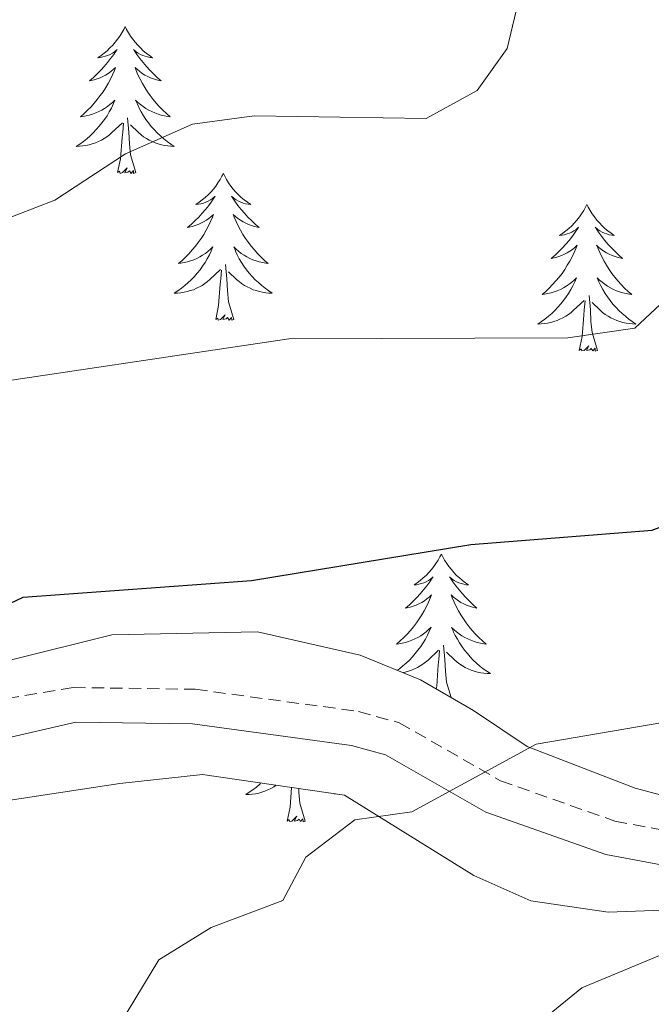
# Model space of a CAD drawing. Units: metres. Extents: x 616717 to 621223, y 4733653 to 4736700.
# Drawn here: x 619175 to 619226, y 4734653 to 4734733 of the extents above; entities that cross this region are included whole.
import ezdxf

# ---------------------------------------------------------------- set-up
doc = ezdxf.new("R2010")
doc.units = ezdxf.units.M
doc.header["$MEASUREMENT"] = 0
doc.linetypes.add('TRAZOSX2', pattern=[1.5, 1, -0.5])
for name, color, linetype, lineweight in [('Level 21', 19, 'Continuous', 0), ('Level 35', 92, 'Continuous', 0), ('Level 36', 19, 'Continuous', 40), ('Level 4', 36, 'Continuous', 30), ('Level 5', 36, 'Continuous', 0)]:
    doc.layers.add(name, color=color, linetype=linetype, lineweight=lineweight)

msp = doc.modelspace()

# ---------------------------------------------------------------- linework, layer by layer
at = {"layer": 'Level 21', "color": 19, "linetype": 'TRAZOSX2', "lineweight": 0}
msp.add_polyline3d([(619170.65, 4734677.2, 600.15), (619179.02, 4734678.61, 601.01), (619188.91, 4734678.46, 602.48), (619202.17, 4734676.67, 603.76), (619205.46, 4734675.75, 604.05), (619213.7, 4734671.04, 604.99), (619222.98, 4734667.76, 606.77), (619236.75, 4734665.19, 609.36), (619251.4, 4734663.35, 610.69), (619256.23, 4734664.49, 611.42), (619268.55, 4734674.72, 613), (619281.66, 4734684.41, 614.11), (619293.18, 4734689.95, 615.23), (619308.47, 4734702.27, 616.53), (619317.71, 4734707.01, 617.27)], dxfattribs=at)
at = {"layer": 'Level 21', "color": 19, "linetype": 'Continuous', "lineweight": 0}
msp.add_polyline3d([(619155.51, 4734670.33, 598.73), (619179.23, 4734675.8, 601.01), (619188.7, 4734675.65, 602.48), (619201.6, 4734673.91, 603.76), (619204.36, 4734673.14, 604.05), (619212.52, 4734668.48, 604.99), (619222.25, 4734665.04, 606.77), (619236.31, 4734662.42, 609.36), (619251.55, 4734660.5, 610.69), (619257.38, 4734661.88, 611.42), (619268.5, 4734670.9, 613), (619283.03, 4734682.29, 614.11), (619294.47, 4734687.8, 615.23), (619309.89, 4734700.19, 618.59), (619318.95, 4734704.83, 619.85)], dxfattribs=at)
at = {"layer": 'Level 35', "color": 92, "linetype": 'Continuous', "lineweight": 0, "ltscale": 0.5}
for points in [[(619168.01, 4734668.58, 601.11), (619182.8, 4734670.82, 601.8), (619189.51, 4734671.55, 603.72), (619201.04, 4734669.86, 606.43), (619211.53, 4734663.35, 607.69), (619216.15, 4734661.29, 608.64), (619222.44, 4734660.38, 609.02), (619236.46, 4734660.87, 609.4), (619242.34, 4734659.89, 611.11), (619252.53, 4734656.75, 611.49), (619257.28, 4734657.45, 612.91), (619262.2, 4734660.64, 613.19), (619273.95, 4734672.6, 614.83), (619278.88, 4734676.63, 615.1), (619283.12, 4734679.32, 615.27), (619290.16, 4734681.97, 616.61), (619294.11, 4734685.31, 617.54), (619305.55, 4734695.42, 617.91), (619319.6, 4734705.14, 617.91)], [(619278.72, 4734686.92, 613.64), (619274.56, 4734684.12, 613.74), (619263.71, 4734675.35, 611.87), (619258.99, 4734671.5, 610.92), (619254.16, 4734668.78, 610.35), (619249.42, 4734667.28, 609.7), (619243.5, 4734666.73, 609.24), (619235.39, 4734667.57, 608.07), (619224.63, 4734670.43, 606.51), (619215.86, 4734673.83, 604.66), (619211.5, 4734676.74, 602.76), (619207.21, 4734679.24, 602.2), (619202.32, 4734681.24, 602.07), (619193.98, 4734683.12, 601.81), (619182.14, 4734682.88, 600.48), (619165.29, 4734678.68, 598.62)]]:
    msp.add_polyline3d(points, dxfattribs=at)
at = {"layer": 'Level 36', "color": 92, "linetype": 'Continuous', "lineweight": 0}
for points in [[(619183.24, 4734732.26, 0.01), (619183.13, 4734732.04, 0.01), (619182.97, 4734731.76, 0.01), (619182.8, 4734731.5, 0.01), (619182.62, 4734731.24, 0.01), (619182.43, 4734730.99, 0.01), (619182.22, 4734730.75, 0.01), (619182, 4734730.53, 0.01), (619181.77, 4734730.31, 0.01), (619181.53, 4734730.11, 0.01), (619181.28, 4734729.92, 0.01), (619181.02, 4734729.74, 0.01), (619181.22, 4734729.76, 0.01), (619181.42, 4734729.8, 0.01), (619181.62, 4734729.86, 0.01), (619181.82, 4734729.93, 0.01), (619182.01, 4734730.01, 0.01), (619182.19, 4734730.11, 0.01), (619182.36, 4734730.22, 0.01), (619182.57, 4734730.41, 0.01), (619182.53, 4734730.35, 0.01), (619182.3, 4734730, 0.01), (619182.05, 4734729.67, 0.01), (619181.8, 4734729.34, 0.01), (619181.53, 4734729.02, 0.01), (619181.25, 4734728.72, 0.01), (619180.96, 4734728.43, 0.01), (619180.65, 4734728.14, 0.01), (619180.34, 4734727.87, 0.01), (619180.46, 4734727.89, 0.01), (619180.71, 4734727.95, 0.01), (619180.95, 4734728.03, 0.01), (619181.19, 4734728.11, 0.01), (619181.42, 4734728.22, 0.01), (619181.64, 4734728.33, 0.01), (619181.86, 4734728.47, 0.01), (619182.07, 4734728.61, 0.01), (619182.26, 4734728.77, 0.01), (619182.45, 4734728.94, 0.01), (619182.36, 4734728.71, 0.01), (619182.21, 4734728.35, 0.01), (619182.04, 4734728, 0.01), (619181.85, 4734727.65, 0.01), (619181.65, 4734727.31, 0.01), (619181.44, 4734726.98, 0.01), (619181.21, 4734726.66, 0.01), (619180.97, 4734726.35, 0.01), (619180.72, 4734726.05, 0.01), (619180.46, 4734725.75, 0.01), (619180.18, 4734725.47, 0.01), (619179.9, 4734725.2, 0.01), (619179.6, 4734724.94, 0.01), (619179.79, 4734724.97, 0.01), (619180.06, 4734725.02, 0.01), (619180.32, 4734725.08, 0.01), (619180.58, 4734725.16, 0.01), (619180.84, 4734725.25, 0.01), (619181.09, 4734725.36, 0.01), (619181.33, 4734725.48, 0.01), (619181.56, 4734725.62, 0.01), (619181.79, 4734725.77, 0.01), (619182, 4734725.93, 0.01), (619182.21, 4734726.11, 0.01), (619182.4, 4734726.3, 0.01), (619182.26, 4734725.97, 0.01)], [(619183.24, 4734732.26, 0.01), (619183.35, 4734732.04, 0.01), (619183.5, 4734731.76, 0.01), (619183.67, 4734731.5, 0.01), (619183.86, 4734731.24, 0.01), (619184.05, 4734730.99, 0.01), (619184.26, 4734730.75, 0.01), (619184.48, 4734730.53, 0.01), (619184.7, 4734730.31, 0.01), (619184.94, 4734730.11, 0.01), (619185.2, 4734729.92, 0.01), (619185.46, 4734729.74, 0.01), (619185.26, 4734729.76, 0.01), (619185.05, 4734729.8, 0.01), (619184.86, 4734729.86, 0.01), (619184.66, 4734729.93, 0.01), (619184.47, 4734730.01, 0.01), (619184.29, 4734730.11, 0.01), (619184.12, 4734730.22, 0.01), (619183.91, 4734730.41, 0.01), (619183.95, 4734730.35, 0.01), (619184.18, 4734730, 0.01), (619184.42, 4734729.67, 0.01), (619184.68, 4734729.34, 0.01), (619184.95, 4734729.02, 0.01), (619185.23, 4734728.72, 0.01), (619185.52, 4734728.43, 0.01), (619185.82, 4734728.14, 0.01), (619186.14, 4734727.87, 0.01), (619186.01, 4734727.89, 0.01), (619185.77, 4734727.95, 0.01), (619185.52, 4734728.03, 0.01), (619185.29, 4734728.11, 0.01), (619185.06, 4734728.22, 0.01), (619184.84, 4734728.33, 0.01), (619184.62, 4734728.47, 0.01), (619184.41, 4734728.61, 0.01), (619184.22, 4734728.77, 0.01), (619184.03, 4734728.94, 0.01), (619184.12, 4734728.71, 0.01), (619184.27, 4734728.35, 0.01), (619184.44, 4734728, 0.01), (619184.63, 4734727.65, 0.01), (619184.83, 4734727.31, 0.01), (619185.04, 4734726.98, 0.01), (619185.27, 4734726.66, 0.01), (619185.51, 4734726.35, 0.01), (619185.76, 4734726.05, 0.01), (619186.02, 4734725.75, 0.01), (619186.3, 4734725.47, 0.01), (619186.58, 4734725.2, 0.01), (619186.88, 4734724.94, 0.01), (619186.68, 4734724.97, 0.01), (619186.42, 4734725.02, 0.01), (619186.15, 4734725.08, 0.01), (619185.9, 4734725.16, 0.01), (619185.64, 4734725.25, 0.01), (619185.39, 4734725.36, 0.01), (619185.15, 4734725.48, 0.01), (619184.92, 4734725.62, 0.01), (619184.69, 4734725.77, 0.01), (619184.48, 4734725.93, 0.01), (619184.27, 4734726.11, 0.01), (619184.08, 4734726.3, 0.01), (619184.22, 4734725.97, 0.01)], [(619182.26, 4734725.967, 0.01), (619182.11, 4734725.647, 0.01), (619181.94, 4734725.337, 0.01), (619181.76, 4734725.027, 0.01), (619181.56, 4734724.727, 0.01), (619181.35, 4734724.448, 0.01), (619181.12, 4734724.168, 0.01), (619180.89, 4734723.898, 0.01), (619180.64, 4734723.638, 0.01), (619180.39, 4734723.398, 0.01), (619180.12, 4734723.158, 0.01), (619179.84, 4734722.938, 0.01), (619179.55, 4734722.728, 0.01), (619179.26, 4734722.538, 0.01), (619179.52, 4734722.548, 0.01), (619179.79, 4734722.578, 0.01), (619180.05, 4734722.618, 0.01), (619180.31, 4734722.668, 0.01), (619180.56, 4734722.748, 0.01), (619180.81, 4734722.827, 0.01), (619181.06, 4734722.937, 0.01), (619181.3, 4734723.047, 0.01), (619181.52, 4734723.177, 0.01), (619181.75, 4734723.327, 0.01), (619181.96, 4734723.487, 0.01), (619182.16, 4734723.657, 0.01), (619183.01, 4734724.447, 0.01)], [(619184.22, 4734725.967, 0.01), (619184.37, 4734725.647, 0.01), (619184.54, 4734725.337, 0.01), (619184.72, 4734725.027, 0.01), (619184.92, 4734724.727, 0.01), (619185.13, 4734724.447, 0.01), (619185.35, 4734724.167, 0.01), (619185.59, 4734723.897, 0.01), (619185.83, 4734723.637, 0.01), (619186.09, 4734723.397, 0.01), (619186.36, 4734723.157, 0.01), (619186.64, 4734722.937, 0.01), (619186.93, 4734722.727, 0.01), (619187.22, 4734722.537, 0.01), (619186.95, 4734722.547, 0.01), (619186.69, 4734722.577, 0.01), (619186.43, 4734722.617, 0.01), (619186.17, 4734722.667, 0.01), (619185.92, 4734722.747, 0.01), (619185.66, 4734722.827, 0.01), (619185.42, 4734722.937, 0.01), (619185.18, 4734723.047, 0.01), (619184.95, 4734723.177, 0.01), (619184.73, 4734723.327, 0.01), (619184.52, 4734723.487, 0.01), (619184.32, 4734723.657, 0.01), (619183.66, 4734724.277, 0.01)], [(619184.09, 4734720.41, 0.01), (619183.66, 4734721.85, 0.01), (619183.57, 4734722.75, 0.01), (619183.52, 4734723.7, 0.01), (619183.42, 4734724.86, 0.01)], [(619182.62, 4734720.41, 0.01), (619182.86, 4734721.52, 0.01), (619182.98, 4734723.27, 0.01), (619183.03, 4734723.7, 0.01), (619183.09, 4734724.42, 0.01)], [(619184.09, 4734720.41, 0.01), (619183.92, 4734720.34, 0.01), (619183.9, 4734720.58, 0.01), (619183.71, 4734720.35, 0.01), (619183.59, 4734720.56, 0.01), (619183.46, 4734720.45, 0.01), (619183.2, 4734720.4, 0.01), (619183.39, 4734720.79, 0.01), (619183.01, 4734720.41, 0.01), (619182.82, 4734720.35, 0.01), (619182.78, 4734720.52, 0.01), (619182.62, 4734720.41, 0.01)], [(619191.2, 4734720.34, 0.01), (619191.09, 4734720.12, 0.01), (619190.93, 4734719.84, 0.01), (619190.76, 4734719.58, 0.01), (619190.58, 4734719.32, 0.01), (619190.39, 4734719.07, 0.01), (619190.18, 4734718.83, 0.01), (619189.96, 4734718.61, 0.01), (619189.73, 4734718.39, 0.01), (619189.49, 4734718.19, 0.01), (619189.24, 4734718, 0.01), (619188.98, 4734717.82, 0.01), (619189.18, 4734717.84, 0.01), (619189.38, 4734717.88, 0.01), (619189.58, 4734717.94, 0.01), (619189.78, 4734718.01, 0.01), (619189.97, 4734718.09, 0.01), (619190.15, 4734718.19, 0.01), (619190.32, 4734718.3, 0.01), (619190.53, 4734718.49, 0.01), (619190.49, 4734718.43, 0.01), (619190.26, 4734718.08, 0.01), (619190.01, 4734717.75, 0.01), (619189.76, 4734717.42, 0.01), (619189.49, 4734717.11, 0.01), (619189.21, 4734716.8, 0.01), (619188.92, 4734716.51, 0.01), (619188.61, 4734716.22, 0.01), (619188.3, 4734715.95, 0.01), (619188.42, 4734715.97, 0.01), (619188.67, 4734716.03, 0.01), (619188.91, 4734716.11, 0.01), (619189.15, 4734716.19, 0.01), (619189.38, 4734716.3, 0.01), (619189.6, 4734716.41, 0.01), (619189.82, 4734716.55, 0.01), (619190.03, 4734716.69, 0.01), (619190.22, 4734716.85, 0.01), (619190.41, 4734717.02, 0.01), (619190.32, 4734716.8, 0.01), (619190.17, 4734716.43, 0.01), (619190, 4734716.08, 0.01), (619189.81, 4734715.73, 0.01), (619189.61, 4734715.39, 0.01), (619189.4, 4734715.06, 0.01), (619189.17, 4734714.74, 0.01), (619188.93, 4734714.43, 0.01), (619188.68, 4734714.13, 0.01), (619188.42, 4734713.83, 0.01), (619188.14, 4734713.55, 0.01), (619187.86, 4734713.28, 0.01), (619187.56, 4734713.03, 0.01), (619187.75, 4734713.05, 0.01), (619188.02, 4734713.1, 0.01), (619188.28, 4734713.16, 0.01), (619188.54, 4734713.24, 0.01), (619188.8, 4734713.33, 0.01), (619189.05, 4734713.44, 0.01), (619189.29, 4734713.56, 0.01), (619189.52, 4734713.7, 0.01), (619189.75, 4734713.85, 0.01), (619189.96, 4734714.02, 0.01), (619190.17, 4734714.19, 0.01), (619190.36, 4734714.38, 0.01), (619190.22, 4734714.05, 0.01)], [(619191.2, 4734720.34, 0.01), (619191.31, 4734720.12, 0.01), (619191.46, 4734719.84, 0.01), (619191.63, 4734719.58, 0.01), (619191.82, 4734719.32, 0.01), (619192.01, 4734719.07, 0.01), (619192.22, 4734718.83, 0.01), (619192.44, 4734718.61, 0.01), (619192.66, 4734718.39, 0.01), (619192.9, 4734718.19, 0.01), (619193.16, 4734718, 0.01), (619193.42, 4734717.82, 0.01), (619193.22, 4734717.84, 0.01), (619193.01, 4734717.88, 0.01), (619192.82, 4734717.94, 0.01), (619192.62, 4734718.01, 0.01), (619192.43, 4734718.09, 0.01), (619192.25, 4734718.19, 0.01), (619192.08, 4734718.3, 0.01), (619191.87, 4734718.49, 0.01), (619191.91, 4734718.43, 0.01), (619192.14, 4734718.08, 0.01), (619192.38, 4734717.75, 0.01), (619192.64, 4734717.42, 0.01), (619192.91, 4734717.11, 0.01), (619193.19, 4734716.8, 0.01), (619193.48, 4734716.51, 0.01), (619193.78, 4734716.22, 0.01), (619194.1, 4734715.95, 0.01), (619193.97, 4734715.97, 0.01), (619193.73, 4734716.03, 0.01), (619193.48, 4734716.11, 0.01), (619193.25, 4734716.19, 0.01), (619193.02, 4734716.3, 0.01), (619192.8, 4734716.41, 0.01), (619192.58, 4734716.55, 0.01), (619192.37, 4734716.69, 0.01), (619192.18, 4734716.85, 0.01), (619191.99, 4734717.02, 0.01), (619192.08, 4734716.8, 0.01), (619192.23, 4734716.43, 0.01), (619192.4, 4734716.08, 0.01), (619192.59, 4734715.73, 0.01), (619192.79, 4734715.39, 0.01), (619193, 4734715.06, 0.01), (619193.23, 4734714.74, 0.01), (619193.47, 4734714.43, 0.01), (619193.72, 4734714.13, 0.01), (619193.98, 4734713.83, 0.01), (619194.26, 4734713.55, 0.01), (619194.54, 4734713.28, 0.01), (619194.84, 4734713.03, 0.01), (619194.64, 4734713.05, 0.01), (619194.38, 4734713.1, 0.01), (619194.11, 4734713.16, 0.01), (619193.86, 4734713.24, 0.01), (619193.6, 4734713.33, 0.01), (619193.35, 4734713.44, 0.01), (619193.11, 4734713.56, 0.01), (619192.88, 4734713.7, 0.01), (619192.65, 4734713.85, 0.01), (619192.44, 4734714.02, 0.01), (619192.23, 4734714.19, 0.01), (619192.04, 4734714.38, 0.01), (619192.18, 4734714.05, 0.01)], [(619220.71, 4734717.83, 0.01), (619220.6, 4734717.61, 0.01), (619220.45, 4734717.33, 0.01), (619220.28, 4734717.07, 0.01), (619220.1, 4734716.81, 0.01), (619219.9, 4734716.56, 0.01), (619219.7, 4734716.33, 0.01), (619219.48, 4734716.1, 0.01), (619219.25, 4734715.88, 0.01), (619219.01, 4734715.68, 0.01), (619218.76, 4734715.49, 0.01), (619218.5, 4734715.31, 0.01), (619218.7, 4734715.33, 0.01), (619218.9, 4734715.37, 0.01), (619219.1, 4734715.43, 0.01), (619219.29, 4734715.5, 0.01), (619219.48, 4734715.58, 0.01), (619219.66, 4734715.68, 0.01), (619219.84, 4734715.79, 0.01), (619220.04, 4734715.98, 0.01), (619220, 4734715.92, 0.01), (619219.77, 4734715.57, 0.01), (619219.53, 4734715.24, 0.01), (619219.27, 4734714.91, 0.01), (619219, 4734714.6, 0.01), (619218.72, 4734714.29, 0.01), (619218.43, 4734714, 0.01), (619218.13, 4734713.71, 0.01), (619217.82, 4734713.44, 0.01), (619217.94, 4734713.47, 0.01), (619218.19, 4734713.52, 0.01), (619218.43, 4734713.6, 0.01), (619218.66, 4734713.69, 0.01), (619218.9, 4734713.79, 0.01), (619219.12, 4734713.91, 0.01), (619219.33, 4734714.04, 0.01), (619219.54, 4734714.18, 0.01), (619219.74, 4734714.34, 0.01), (619219.92, 4734714.51, 0.01), (619219.84, 4734714.29, 0.01), (619219.68, 4734713.93, 0.01), (619219.51, 4734713.57, 0.01), (619219.32, 4734713.23, 0.01), (619219.12, 4734712.89, 0.01), (619218.91, 4734712.55, 0.01), (619218.69, 4734712.23, 0.01), (619218.45, 4734711.92, 0.01), (619218.2, 4734711.62, 0.01), (619217.93, 4734711.33, 0.01), (619217.66, 4734711.04, 0.01), (619217.37, 4734710.77, 0.01), (619217.07, 4734710.52, 0.01), (619217.27, 4734710.54, 0.01), (619217.54, 4734710.59, 0.01), (619217.8, 4734710.65, 0.01), (619218.06, 4734710.73, 0.01), (619218.31, 4734710.82, 0.01), (619218.56, 4734710.93, 0.01), (619218.8, 4734711.05, 0.01), (619219.04, 4734711.19, 0.01), (619219.26, 4734711.34, 0.01), (619219.48, 4734711.51, 0.01), (619219.68, 4734711.68, 0.01), (619219.88, 4734711.87, 0.01), (619219.74, 4734711.54, 0.01)], [(619220.71, 4734717.83, 0.01), (619220.82, 4734717.61, 0.01), (619220.98, 4734717.33, 0.01), (619221.15, 4734717.07, 0.01), (619221.33, 4734716.81, 0.01), (619221.52, 4734716.56, 0.01), (619221.73, 4734716.33, 0.01), (619221.95, 4734716.1, 0.01), (619222.18, 4734715.88, 0.01), (619222.42, 4734715.68, 0.01), (619222.67, 4734715.49, 0.01), (619222.93, 4734715.31, 0.01), (619222.73, 4734715.33, 0.01), (619222.53, 4734715.37, 0.01), (619222.33, 4734715.43, 0.01), (619222.14, 4734715.5, 0.01), (619221.95, 4734715.58, 0.01), (619221.76, 4734715.68, 0.01), (619221.59, 4734715.79, 0.01), (619221.39, 4734715.98, 0.01), (619221.43, 4734715.92, 0.01), (619221.66, 4734715.57, 0.01), (619221.9, 4734715.24, 0.01), (619222.16, 4734714.91, 0.01), (619222.42, 4734714.6, 0.01), (619222.7, 4734714.29, 0.01), (619223, 4734714, 0.01), (619223.3, 4734713.71, 0.01), (619223.61, 4734713.44, 0.01), (619223.49, 4734713.47, 0.01), (619223.24, 4734713.52, 0.01), (619223, 4734713.6, 0.01), (619222.76, 4734713.69, 0.01), (619222.53, 4734713.79, 0.01), (619222.31, 4734713.91, 0.01), (619222.09, 4734714.04, 0.01), (619221.89, 4734714.18, 0.01), (619221.69, 4734714.34, 0.01), (619221.5, 4734714.51, 0.01), (619221.59, 4734714.29, 0.01), (619221.75, 4734713.93, 0.01), (619221.92, 4734713.57, 0.01), (619222.1, 4734713.23, 0.01), (619222.3, 4734712.89, 0.01), (619222.52, 4734712.55, 0.01), (619222.74, 4734712.23, 0.01), (619222.98, 4734711.92, 0.01), (619223.23, 4734711.62, 0.01), (619223.5, 4734711.33, 0.01), (619223.77, 4734711.04, 0.01), (619224.06, 4734710.77, 0.01), (619224.36, 4734710.52, 0.01), (619224.16, 4734710.54, 0.01), (619223.89, 4734710.59, 0.01), (619223.63, 4734710.65, 0.01), (619223.37, 4734710.73, 0.01), (619223.12, 4734710.82, 0.01), (619222.87, 4734710.93, 0.01), (619222.63, 4734711.05, 0.01), (619222.39, 4734711.19, 0.01), (619222.17, 4734711.34, 0.01), (619221.95, 4734711.51, 0.01), (619221.74, 4734711.68, 0.01), (619221.55, 4734711.87, 0.01), (619221.69, 4734711.54, 0.01)], [(619190.217, 4734714.046, 0.01), (619190.067, 4734713.726, 0.01), (619189.897, 4734713.416, 0.01), (619189.717, 4734713.106, 0.01), (619189.517, 4734712.816, 0.01), (619189.307, 4734712.526, 0.01), (619189.077, 4734712.246, 0.01), (619188.847, 4734711.976, 0.01), (619188.597, 4734711.716, 0.01), (619188.347, 4734711.476, 0.01), (619188.077, 4734711.246, 0.01), (619187.797, 4734711.016, 0.01), (619187.507, 4734710.806, 0.01), (619187.217, 4734710.617, 0.01), (619187.477, 4734710.626, 0.01), (619187.747, 4734710.656, 0.01), (619188.007, 4734710.696, 0.01), (619188.267, 4734710.746, 0.01), (619188.517, 4734710.826, 0.01), (619188.767, 4734710.906, 0.01), (619189.017, 4734711.016, 0.01), (619189.257, 4734711.126, 0.01), (619189.477, 4734711.256, 0.01), (619189.707, 4734711.406, 0.01), (619189.917, 4734711.566, 0.01), (619190.117, 4734711.736, 0.01), (619190.967, 4734712.536, 0.01)], [(619192.177, 4734714.046, 0.01), (619192.327, 4734713.726, 0.01), (619192.497, 4734713.416, 0.01), (619192.677, 4734713.106, 0.01), (619192.877, 4734712.816, 0.01), (619193.087, 4734712.526, 0.01), (619193.307, 4734712.246, 0.01), (619193.547, 4734711.976, 0.01), (619193.787, 4734711.716, 0.01), (619194.047, 4734711.476, 0.01), (619194.317, 4734711.246, 0.01), (619194.597, 4734711.016, 0.01), (619194.887, 4734710.806, 0.01), (619195.176, 4734710.616, 0.01), (619194.906, 4734710.626, 0.01), (619194.646, 4734710.656, 0.01), (619194.387, 4734710.696, 0.01), (619194.127, 4734710.746, 0.01), (619193.877, 4734710.826, 0.01), (619193.617, 4734710.906, 0.01), (619193.377, 4734711.016, 0.01), (619193.137, 4734711.126, 0.01), (619192.907, 4734711.256, 0.01), (619192.687, 4734711.406, 0.01), (619192.477, 4734711.566, 0.01), (619192.277, 4734711.736, 0.01), (619191.617, 4734712.356, 0.01)], [(619192.05, 4734708.49, 0.01), (619191.62, 4734709.93, 0.01), (619191.53, 4734710.83, 0.01), (619191.48, 4734711.78, 0.01), (619191.38, 4734712.94, 0.01)], [(619190.58, 4734708.49, 0.01), (619190.82, 4734709.61, 0.01), (619190.94, 4734711.35, 0.01), (619190.99, 4734711.78, 0.01), (619191.05, 4734712.5, 0.01)], [(619219.736, 4734711.544, 0.01), (619219.576, 4734711.224, 0.01), (619219.406, 4734710.914, 0.01), (619219.226, 4734710.604, 0.01), (619219.026, 4734710.314, 0.01), (619218.816, 4734710.024, 0.01), (619218.596, 4734709.744, 0.01), (619218.356, 4734709.474, 0.01), (619218.116, 4734709.214, 0.01), (619217.856, 4734708.974, 0.01), (619217.586, 4734708.744, 0.01), (619217.305, 4734708.514, 0.01), (619217.015, 4734708.314, 0.01), (619216.725, 4734708.114, 0.01), (619216.995, 4734708.124, 0.01), (619217.255, 4734708.154, 0.01), (619217.515, 4734708.194, 0.01), (619217.775, 4734708.254, 0.01), (619218.035, 4734708.324, 0.01), (619218.285, 4734708.414, 0.01), (619218.525, 4734708.514, 0.01), (619218.765, 4734708.624, 0.01), (619218.996, 4734708.754, 0.01), (619219.216, 4734708.904, 0.01), (619219.436, 4734709.064, 0.01), (619219.636, 4734709.234, 0.01), (619220.486, 4734710.033, 0.01)], [(619221.686, 4734711.543, 0.01), (619221.846, 4734711.223, 0.01), (619222.016, 4734710.913, 0.01), (619222.196, 4734710.603, 0.01), (619222.396, 4734710.313, 0.01), (619222.596, 4734710.023, 0.01), (619222.826, 4734709.743, 0.01), (619223.056, 4734709.473, 0.01), (619223.306, 4734709.213, 0.01), (619223.565, 4734708.973, 0.01), (619223.835, 4734708.743, 0.01), (619224.115, 4734708.513, 0.01), (619224.395, 4734708.313, 0.01), (619224.685, 4734708.113, 0.01), (619224.425, 4734708.123, 0.01), (619224.165, 4734708.153, 0.01), (619223.895, 4734708.193, 0.01), (619223.635, 4734708.253, 0.01), (619223.385, 4734708.323, 0.01), (619223.135, 4734708.413, 0.01), (619222.895, 4734708.513, 0.01), (619222.655, 4734708.623, 0.01), (619222.425, 4734708.753, 0.01), (619222.205, 4734708.903, 0.01), (619221.986, 4734709.063, 0.01), (619221.786, 4734709.233, 0.01), (619221.126, 4734709.853, 0.01)], [(619221.56, 4734705.98, 0.01), (619221.14, 4734707.42, 0.01), (619221.04, 4734708.32, 0.01), (619221, 4734709.27, 0.01), (619220.9, 4734710.43, 0.01)], [(619220.09, 4734705.98, 0.01), (619220.34, 4734707.1, 0.01), (619220.45, 4734708.84, 0.01), (619220.5, 4734709.27, 0.01), (619220.56, 4734709.99, 0.01)], [(619192.05, 4734708.49, 0.01), (619191.88, 4734708.42, 0.01), (619191.86, 4734708.66, 0.01), (619191.67, 4734708.44, 0.01), (619191.55, 4734708.64, 0.01), (619191.42, 4734708.53, 0.01), (619191.16, 4734708.48, 0.01), (619191.35, 4734708.87, 0.01), (619190.97, 4734708.49, 0.01), (619190.78, 4734708.44, 0.01), (619190.74, 4734708.6, 0.01), (619190.58, 4734708.49, 0.01)], [(619221.56, 4734705.98, 0.01), (619221.39, 4734705.91, 0.01), (619221.37, 4734706.15, 0.01), (619221.18, 4734705.93, 0.01), (619221.06, 4734706.13, 0.01), (619220.94, 4734706.02, 0.01), (619220.67, 4734705.97, 0.01), (619220.86, 4734706.36, 0.01), (619220.48, 4734705.98, 0.01), (619220.29, 4734705.93, 0.01), (619220.25, 4734706.09, 0.01), (619220.09, 4734705.98, 0.01)], [(619208.9, 4734689.44, 0.01), (619208.78, 4734689.23, 0.01), (619208.63, 4734688.95, 0.01), (619208.46, 4734688.68, 0.01), (619208.28, 4734688.43, 0.01), (619208.09, 4734688.18, 0.01), (619207.88, 4734687.94, 0.01), (619207.66, 4734687.71, 0.01), (619207.43, 4734687.5, 0.01), (619207.19, 4734687.3, 0.01), (619206.94, 4734687.11, 0.01), (619206.68, 4734686.93, 0.01), (619206.88, 4734686.95, 0.01), (619207.08, 4734686.99, 0.01), (619207.28, 4734687.04, 0.01), (619207.48, 4734687.11, 0.01), (619207.66, 4734687.2, 0.01), (619207.84, 4734687.3, 0.01), (619208.02, 4734687.41, 0.01), (619208.22, 4734687.6, 0.01), (619208.18, 4734687.53, 0.01), (619207.95, 4734687.19, 0.01), (619207.71, 4734686.85, 0.01), (619207.45, 4734686.53, 0.01), (619207.19, 4734686.21, 0.01), (619206.91, 4734685.91, 0.01), (619206.61, 4734685.61, 0.01), (619206.31, 4734685.33, 0.01), (619206, 4734685.06, 0.01), (619206.12, 4734685.08, 0.01), (619206.37, 4734685.14, 0.01), (619206.61, 4734685.21, 0.01), (619206.85, 4734685.3, 0.01), (619207.08, 4734685.4, 0.01), (619207.3, 4734685.52, 0.01), (619207.52, 4734685.65, 0.01), (619207.72, 4734685.8, 0.01), (619207.92, 4734685.95, 0.01)], [(619208.9, 4734689.44, 0.01), (619209.01, 4734689.23, 0.01), (619209.16, 4734688.95, 0.01), (619209.33, 4734688.68, 0.01), (619209.51, 4734688.43, 0.01), (619209.71, 4734688.18, 0.01), (619209.91, 4734687.94, 0.01), (619210.13, 4734687.71, 0.01), (619210.36, 4734687.5, 0.01), (619210.6, 4734687.3, 0.01), (619210.85, 4734687.11, 0.01), (619211.11, 4734686.93, 0.01), (619210.91, 4734686.95, 0.01), (619210.71, 4734686.99, 0.01), (619210.51, 4734687.04, 0.01), (619210.32, 4734687.11, 0.01), (619210.13, 4734687.2, 0.01), (619209.95, 4734687.3, 0.01), (619209.77, 4734687.41, 0.01), (619209.57, 4734687.6, 0.01), (619209.61, 4734687.53, 0.01), (619209.84, 4734687.19, 0.01), (619210.08, 4734686.85, 0.01), (619210.34, 4734686.53, 0.01), (619210.61, 4734686.21, 0.01), (619210.89, 4734685.91, 0.01), (619211.18, 4734685.61, 0.01), (619211.48, 4734685.33, 0.01), (619211.79, 4734685.06, 0.01), (619211.67, 4734685.08, 0.01), (619211.42, 4734685.14, 0.01), (619211.18, 4734685.21, 0.01), (619210.95, 4734685.3, 0.01), (619210.72, 4734685.4, 0.01), (619210.49, 4734685.52, 0.01), (619210.28, 4734685.65, 0.01), (619210.07, 4734685.8, 0.01), (619209.87, 4734685.95, 0.01), (619209.68, 4734686.12, 0.01), (619209.77, 4734685.9, 0.01), (619209.93, 4734685.54, 0.01), (619210.1, 4734685.19, 0.01), (619210.28, 4734684.84, 0.01), (619210.48, 4734684.5, 0.01), (619210.7, 4734684.17, 0.01), (619210.92, 4734683.85, 0.01), (619211.16, 4734683.53, 0.01), (619211.41, 4734683.23, 0.01), (619211.68, 4734682.94, 0.01), (619211.95, 4734682.66, 0.01), (619212.24, 4734682.39, 0.01), (619212.54, 4734682.13, 0.01), (619212.34, 4734682.16, 0.01), (619212.07, 4734682.2, 0.01), (619211.81, 4734682.27, 0.01), (619211.55, 4734682.35, 0.01), (619211.3, 4734682.44, 0.01), (619211.05, 4734682.55, 0.01), (619210.81, 4734682.67, 0.01), (619210.57, 4734682.81, 0.01), (619210.35, 4734682.96, 0.01), (619210.13, 4734683.12, 0.01), (619209.93, 4734683.3, 0.01), (619209.73, 4734683.49, 0.01), (619209.87, 4734683.16, 0.01)], [(619207.92, 4734685.954, 0.01), (619208.11, 4734686.124, 0.01), (619208.02, 4734685.904, 0.01), (619207.86, 4734685.544, 0.01), (619207.69, 4734685.194, 0.01), (619207.51, 4734684.844, 0.01), (619207.31, 4734684.504, 0.01), (619207.1, 4734684.174, 0.01), (619206.87, 4734683.854, 0.01), (619206.63, 4734683.534, 0.01), (619206.38, 4734683.234, 0.01), (619206.109, 4734682.944, 0.01), (619205.839, 4734682.664, 0.01), (619205.549, 4734682.394, 0.01), (619205.259, 4734682.134, 0.01), (619205.449, 4734682.164, 0.01), (619205.719, 4734682.204, 0.01), (619205.979, 4734682.274, 0.01), (619206.239, 4734682.354, 0.01), (619206.499, 4734682.444, 0.01), (619206.739, 4734682.554, 0.01), (619206.979, 4734682.674, 0.01), (619207.219, 4734682.814, 0.01), (619207.439, 4734682.964, 0.01), (619207.659, 4734683.124, 0.01), (619207.86, 4734683.304, 0.01), (619208.06, 4734683.494, 0.01), (619207.919, 4734683.164, 0.01), (619207.759, 4734682.844, 0.01), (619207.599, 4734682.524, 0.01), (619207.409, 4734682.224, 0.01), (619207.219, 4734681.924, 0.01), (619206.999, 4734681.634, 0.01), (619206.779, 4734681.364, 0.01), (619206.549, 4734681.094, 0.01), (619206.299, 4734680.834, 0.01), (619206.039, 4734680.594, 0.01), (619205.769, 4734680.354, 0.01), (619205.499, 4734680.134, 0.01), (619205.329, 4734680.014, 0.01)], [(619209.869, 4734683.164, 0.01), (619210.029, 4734682.843, 0.01), (619210.199, 4734682.523, 0.01), (619210.379, 4734682.223, 0.01), (619210.579, 4734681.923, 0.01), (619210.789, 4734681.633, 0.01), (619211.009, 4734681.363, 0.01), (619211.239, 4734681.093, 0.01), (619211.489, 4734680.833, 0.01), (619211.749, 4734680.593, 0.01), (619212.019, 4734680.353, 0.01), (619212.299, 4734680.133, 0.01), (619212.589, 4734679.923, 0.01), (619212.879, 4734679.733, 0.01), (619212.609, 4734679.743, 0.01), (619212.349, 4734679.763, 0.01), (619212.089, 4734679.803, 0.01), (619211.829, 4734679.863, 0.01), (619211.569, 4734679.933, 0.01), (619211.319, 4734680.023, 0.01), (619211.079, 4734680.123, 0.01), (619210.839, 4734680.243, 0.01), (619210.609, 4734680.373, 0.01), (619210.389, 4734680.513, 0.01), (619210.179, 4734680.673, 0.01), (619209.969, 4734680.843, 0.01), (619209.309, 4734681.464, 0.01)], [(619205.79, 4734679.82, 0.01), (619205.96, 4734679.86, 0.01), (619206.22, 4734679.93, 0.01), (619206.47, 4734680.02, 0.01), (619206.71, 4734680.12, 0.01), (619206.95, 4734680.24, 0.01), (619207.18, 4734680.37, 0.01), (619207.4, 4734680.51, 0.01), (619207.62, 4734680.67, 0.01), (619207.82, 4734680.84, 0.01), (619208.67, 4734681.64, 0.01)], [(619208.48, 4734678.5, 0.01), (619208.52, 4734678.71, 0.01), (619208.64, 4734680.45, 0.01), (619208.68, 4734680.89, 0.01), (619208.75, 4734681.61, 0.01)], [(619209.69, 4734677.8, 0.01), (619209.32, 4734679.03, 0.01), (619209.23, 4734679.94, 0.01), (619209.18, 4734680.89, 0.01), (619209.08, 4734682.05, 0.01)], [(619194.25, 4734670.86, 0.01), (619194.15, 4734670.76, 0.01), (619193.88, 4734670.53, 0.01), (619193.6, 4734670.31, 0.01), (619193.31, 4734670.1, 0.01), (619193.02, 4734669.91, 0.01), (619193.29, 4734669.91, 0.01), (619193.55, 4734669.94, 0.01), (619193.81, 4734669.98, 0.01), (619194.07, 4734670.04, 0.01), (619194.33, 4734670.11, 0.01), (619194.58, 4734670.2, 0.01), (619194.82, 4734670.3, 0.01), (619195.06, 4734670.42, 0.01), (619195.29, 4734670.55, 0.01), (619195.49, 4734670.68, 0.01)], [(619196.38, 4734667.77, 0.01), (619196.63, 4734668.89, 0.01), (619196.73, 4734670.49, 0.01)], [(619197.85, 4734667.77, 0.01), (619197.42, 4734669.21, 0.01), (619197.33, 4734670.11, 0.01), (619197.32, 4734670.41, 0.01)], [(619200.61, 4734669.93, 0.01), (619200.46, 4734669.94, 0.01), (619200.19, 4734669.98, 0.01), (619200.12, 4734670, 0.01)], [(619197.85, 4734667.77, 0.01), (619197.68, 4734667.7, 0.01), (619197.66, 4734667.94, 0.01), (619197.47, 4734667.72, 0.01), (619197.35, 4734667.92, 0.01), (619197.23, 4734667.81, 0.01), (619196.96, 4734667.76, 0.01), (619197.16, 4734668.15, 0.01), (619196.77, 4734667.77, 0.01), (619196.58, 4734667.72, 0.01), (619196.54, 4734667.88, 0.01), (619196.38, 4734667.77, 0.01)]]:
    msp.add_polyline3d(points, dxfattribs=at)
at = {"layer": 'Level 4', "color": 36, "linetype": 'Continuous', "lineweight": 30}
msp.add_polyline3d([(619171.84, 4734684.48, 600.01), (619174.96, 4734685.95, 600.01), (619193.48, 4734687.3, 600.01), (619211.29, 4734690.21, 600.01), (619226.01, 4734691.37, 600.01), (619230.69, 4734693.16, 600.01), (619257.98, 4734729.52, 600.01), (619263.14, 4734738.89, 600.01), (619269.37, 4734744.46, 600.01), (619287.95, 4734757.41, 600.01), (619310.46, 4734771.56, 600.01), (619316.22, 4734774.25, 600.01)], dxfattribs=at)
at = {"layer": 'Level 5', "color": 36, "linetype": 'Continuous', "lineweight": 0}
for points in [[(619313.79, 4734813.77, 590.01), (619310.79, 4734809.57, 590.01), (619306.69, 4734800.17, 590.01), (619300.49, 4734795.77, 590.01), (619293.19, 4734788.37, 590.01), (619284.29, 4734783.37, 590.01), (619272.98, 4734779.25, 590.01), (619269.76, 4734777.51, 590.01), (619264.56, 4734778.38, 590.01), (619258.33, 4734777.63, 590.01), (619245.8, 4734773.98, 590.01), (619230.61, 4734766.58, 590.01), (619224.92, 4734760.24, 590.01), (619219.12, 4734750.89, 590.01), (619214.25, 4734730.48, 590.01), (619211.8, 4734727.07, 590.01), (619207.66, 4734724.79, 590.01), (619193.69, 4734725.02, 590.01), (619188.71, 4734724.35, 590.01), (619183.25, 4734721.94, 590.01), (619177.53, 4734718.18, 590.01), (619172.86, 4734716.4, 590.01)], [(619173.661, 4734644.256, 605.01), (619177.671, 4734644.615, 605.01), (619180.201, 4734646.985, 605.01), (619185.953, 4734656.505, 605.01), (619190.214, 4734659.114, 605.01), (619196.034, 4734661.304, 605.01), (619197.885, 4734664.834, 605.01), (619201.886, 4734667.864, 605.01), (619206.496, 4734668.523, 605.01), (619216.597, 4734674.013, 605.01), (619231.947, 4734676.631, 605.01), (619242.319, 4734682.671, 605.01), (619246.14, 4734687.03, 605.01), (619257.024, 4734704.83, 605.01), (619269.077, 4734719.509, 605.01), (619277.289, 4734729.109, 605.01), (619290.572, 4734740.938, 605.01), (619314.165, 4734757.317, 605.01), (619319.176, 4734759.966, 605.01), (619332.337, 4734764.675, 605.01), (619345.329, 4734772.954, 605.01), (619348.26, 4734776.984, 605.01), (619357.114, 4734793.724, 605.01)], [(619168.545, 4734702.748, 595.01), (619196.506, 4734706.916, 595.01), (619219.175, 4734707.003, 595.01), (619224.595, 4734707.783, 595.01), (619227.526, 4734710.523, 595.01), (619239.623, 4734741.093, 595.01), (619247.975, 4734751.502, 595.01), (619252.946, 4734754.672, 595.01), (619259.977, 4734758.612, 595.01), (619268.918, 4734763.181, 595.01), (619284.769, 4734771.06, 595.01), (619296.561, 4734777.159, 595.01), (619305.091, 4734780.968, 595.01), (619311.332, 4734784.138, 595.01), (619315.663, 4734786.937, 595.01)], [(619319.32, 4734743.73, 610.01), (619296.36, 4734725.87, 610.01), (619291.09, 4734721.31, 610.01), (619285.09, 4734712.31, 610.01), (619268.72, 4734689.78, 610.01), (619263.98, 4734682.27, 610.01), (619252.87, 4734670.4, 610.01), (619248.37, 4734666.75, 610.01), (619245.53, 4734662.63, 610.01), (619244.86, 4734660.26, 610.01), (619228.69, 4734657.73, 610.01), (619220.29, 4734654.22, 610.01), (619215.16, 4734650.02, 610.01), (619207.6, 4734639.3, 610.01), (619204.61, 4734636.22, 610.01), (619194.32, 4734637.73, 610.01), (619189.47, 4734637.6, 610.01), (619175.74, 4734632, 610.01), (619166.51, 4734633.59, 610.01)]]:
    msp.add_polyline3d(points, dxfattribs=at)

doc.saveas('drawing.dxf')
